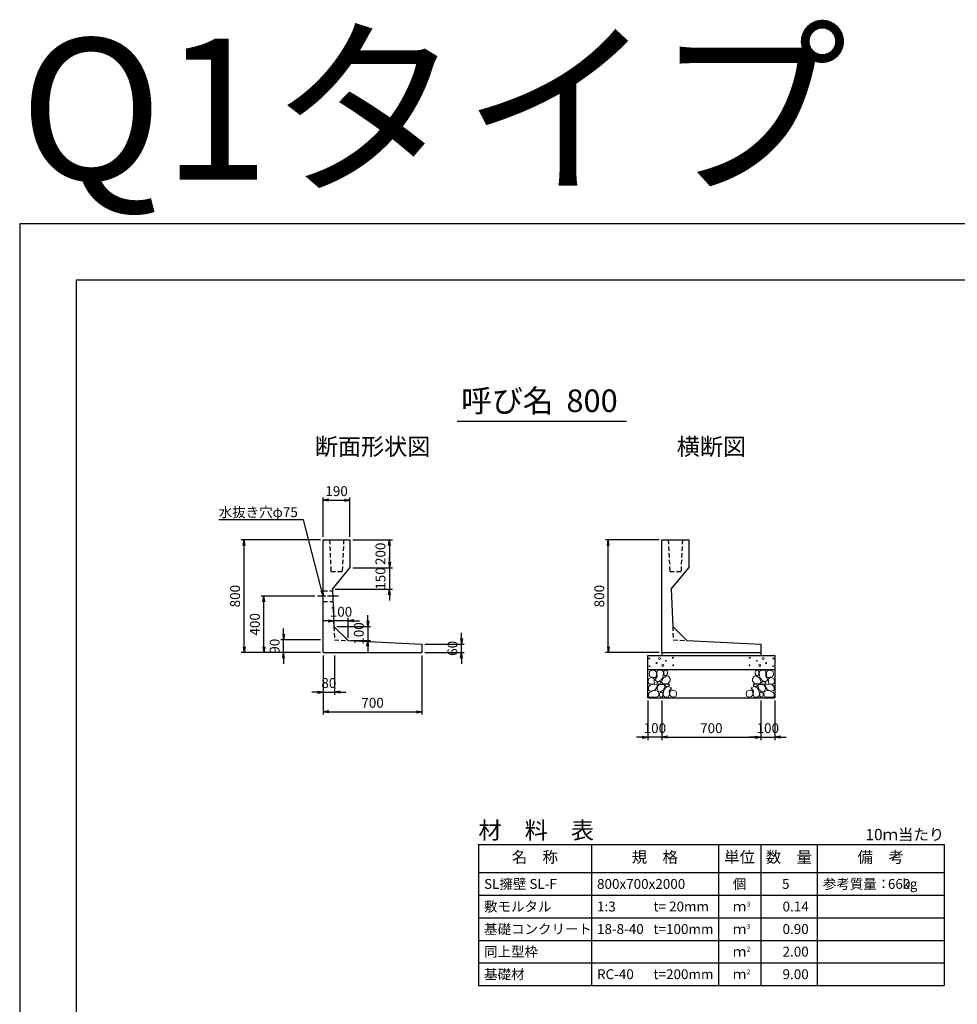
# Model space of a CAD drawing. Units: millimetres. Extents: x 0 to 16820, y 0 to 13326.
# Drawn here: x 0 to 6642, y 6347 to 13326 of the extents above; entities that cross this region are included whole.
import ezdxf
from ezdxf.enums import TextEntityAlignment as Align

# ---------------------------------------------------------------- set-up
doc = ezdxf.new("R2010")
doc.units = ezdxf.units.MM
doc.header["$LTSCALE"] = 20
doc.header["$PDMODE"] = 3
doc.linetypes.add('CENTER2', pattern=[28.575, 19.05, -3.175, 3.175, -3.175])
doc.linetypes.add('HIDDEN2', pattern=[4.7625, 3.175, -1.5875])
for name, color, linetype in [('D-BMK', 2, 'CENTER2'), ('D-MTR', 7, 'Continuous'), ('D-MTR-FRAM', 7, 'Continuous'), ('D-MTR-LINE', 7, 'Continuous'), ('D-MTR-TXT', 7, 'Continuous'), ('D-STR-DIM', 7, 'Continuous'), ('D-STR-STRn', 1, 'Continuous'), ('D-STR-TXT', 7, 'Continuous'), ('D-TTL', 2, 'Continuous'), ('D-TTL-TXT', 7, 'Continuous')]:
    doc.layers.add(name, color=color, linetype=linetype)
doc.layers.add('D-DCR-HCHn', color=4, linetype='Continuous', lineweight=9)
doc.styles.add('ＭＳ ゴシック', font='MS Gothic.ttf')
doc.dimstyles.new('020', dxfattribs={"dimscale": 20, "dimtxt": 3.5, "dimasz": 2, "dimexe": 1, "dimexo": 1, "dimgap": 1, "dimtad": 1, "dimdec": 0, "dimdsep": 46, "dimtxsty": 'ＭＳ ゴシック', "dimblk": 'OPEN', "dimcen": -1, "dimaunit": 1, "dimadec": 4, "dimazin": 0, "dimtfac": 1, "dimtdec": 0, "dimtix": 1, "dimtmove": 2, "dimatfit": 0, "dimldrblk": 'OPEN', "dimfxl": 1, "dimarcsym": 0})

# ---------------------------------------------------------------- blocks, each defined once
blk = doc.blocks.new('_Open')
at = {"color": 0, "lineweight": -2}
for p, q in [((-1, 0.17), (0, 0)), ((-1, -0.17), (0, 0)), ((0, 0), (-1, 0))]:
    blk.add_line(p, q, dxfattribs=at)
blk = doc.blocks.new('*D13')
at = {"layer": 'D-STR-DIM', "color": 0, "lineweight": -2, "ltscale": 0.1, "transparency": 16777216}
for p, q in [((2150, 9660), (2150, 9940)), ((2190, 9920), (2300, 9920)), ((2340, 9660), (2340, 9940))]:
    blk.add_line(p, q, dxfattribs=at)
at = {"layer": 'Defpoints', "color": 0, "ltscale": 0.1, "transparency": 16777216}
for p in [(2340, 9920), (2150, 9640), (2340, 9640)]:
    blk.add_point(p, dxfattribs=at)
at = {"layer": 'D-STR-DIM', "color": 0, "lineweight": -2, "ltscale": 0.1, "transparency": 16777216, "xscale": 40, "yscale": 40, "zscale": 40, "rotation": 180}
blk.add_blockref('_Open', (2150, 9920), dxfattribs=at)
at = {"layer": 'D-STR-DIM', "color": 0, "lineweight": -2, "ltscale": 0.1, "transparency": 16777216, "xscale": 40, "yscale": 40, "zscale": 40}
blk.add_blockref('_Open', (2340, 9920), dxfattribs=at)
at = {"layer": 'D-STR-DIM', "color": 0, "ltscale": 0.1, "transparency": 16777216, "insert": (2245, 9975), "char_height": 70, "attachment_point": 5, "style": 'ＭＳ ゴシック'}
blk.add_mtext('190', dxfattribs=at)
blk = doc.blocks.new('*D14')
at = {"layer": 'D-STR-DIM', "color": 0, "lineweight": -2, "ltscale": 0.1, "transparency": 16777216}
for p, q in [((2130, 9640), (1570, 9640)), ((1590, 8880), (1590, 9600)), ((2130, 8840), (1570, 8840))]:
    blk.add_line(p, q, dxfattribs=at)
at = {"layer": 'Defpoints', "color": 0, "ltscale": 0.1, "transparency": 16777216}
for p in [(1590, 9640), (2150, 9640), (2150, 8840)]:
    blk.add_point(p, dxfattribs=at)
at = {"layer": 'D-STR-DIM', "color": 0, "lineweight": -2, "ltscale": 0.1, "transparency": 16777216, "xscale": 40, "yscale": 40, "zscale": 40}
for p, rotation in [((1590, 9640), 90), ((1590, 8840), 270)]:
    blk.add_blockref('_Open', p, dxfattribs=dict(at, rotation=rotation))
at = {"layer": 'D-STR-DIM', "color": 0, "ltscale": 0.1, "transparency": 16777216, "insert": (1535, 9240), "char_height": 70, "attachment_point": 5, "rotation": 90, "style": 'ＭＳ ゴシック'}
blk.add_mtext('800', dxfattribs=at)
blk = doc.blocks.new('*D15')
at = {"layer": 'D-STR-DIM', "color": 0, "lineweight": -2, "ltscale": 0.1, "transparency": 16777216}
for p, q in [((2360, 9640), (2640, 9640)), ((2620, 9600), (2620, 9480)), ((2360, 9440), (2640, 9440))]:
    blk.add_line(p, q, dxfattribs=at)
at = {"layer": 'Defpoints', "color": 0, "ltscale": 0.1, "transparency": 16777216}
for p in [(2340, 9640), (2340, 9440), (2620, 9440)]:
    blk.add_point(p, dxfattribs=at)
at = {"layer": 'D-STR-DIM', "color": 0, "lineweight": -2, "ltscale": 0.1, "transparency": 16777216, "xscale": 40, "yscale": 40, "zscale": 40}
for p, rotation in [((2620, 9640), 90), ((2620, 9440), 270)]:
    blk.add_blockref('_Open', p, dxfattribs=dict(at, rotation=rotation))
at = {"layer": 'D-STR-DIM', "color": 0, "ltscale": 0.1, "transparency": 16777216, "insert": (2565, 9540), "char_height": 70, "attachment_point": 5, "rotation": 90, "style": 'ＭＳ ゴシック'}
blk.add_mtext('200', dxfattribs=at)
blk = doc.blocks.new('*D19')
at = {"layer": 'D-STR-DIM', "color": 0, "lineweight": -2, "ltscale": 0.1, "transparency": 16777216}
for p, q in [((2150, 8820), (2150, 8540)), ((2230, 8820), (2230, 8540)), ((2110, 8560), (2070, 8560)), ((2150, 8560), (2230, 8560)), ((2270, 8560), (2310, 8560))]:
    blk.add_line(p, q, dxfattribs=at)
at = {"layer": 'Defpoints', "color": 0, "ltscale": 0.1, "transparency": 16777216}
for p in [(2150, 8840), (2230, 8840), (2230, 8560)]:
    blk.add_point(p, dxfattribs=at)
at = {"layer": 'D-STR-DIM', "color": 0, "lineweight": -2, "ltscale": 0.1, "transparency": 16777216, "xscale": 40, "yscale": 40, "zscale": 40}
blk.add_blockref('_Open', (2150, 8560), dxfattribs=at)
at = {"layer": 'D-STR-DIM', "color": 0, "lineweight": -2, "ltscale": 0.1, "transparency": 16777216, "xscale": 40, "yscale": 40, "zscale": 40, "rotation": 180}
blk.add_blockref('_Open', (2230, 8560), dxfattribs=at)
at = {"layer": 'D-STR-DIM', "color": 0, "ltscale": 0.1, "transparency": 16777216, "insert": (2190, 8615), "char_height": 70, "attachment_point": 5, "style": 'ＭＳ ゴシック'}
blk.add_mtext('80', dxfattribs=at)
blk = doc.blocks.new('*D20')
at = {"layer": 'D-STR-DIM', "color": 0, "lineweight": -2, "ltscale": 0.1, "transparency": 16777216}
for p, q in [((2150, 8820), (2150, 8400)), ((2850, 8820), (2850, 8400)), ((2190, 8420), (2810, 8420))]:
    blk.add_line(p, q, dxfattribs=at)
at = {"layer": 'Defpoints', "color": 0, "ltscale": 0.1, "transparency": 16777216}
for p in [(2150, 8840), (2850, 8840), (2850, 8420)]:
    blk.add_point(p, dxfattribs=at)
at = {"layer": 'D-STR-DIM', "color": 0, "lineweight": -2, "ltscale": 0.1, "transparency": 16777216, "xscale": 40, "yscale": 40, "zscale": 40, "rotation": 180}
blk.add_blockref('_Open', (2150, 8420), dxfattribs=at)
at = {"layer": 'D-STR-DIM', "color": 0, "lineweight": -2, "ltscale": 0.1, "transparency": 16777216, "xscale": 40, "yscale": 40, "zscale": 40}
blk.add_blockref('_Open', (2850, 8420), dxfattribs=at)
at = {"layer": 'D-STR-DIM', "color": 0, "ltscale": 0.1, "transparency": 16777216, "insert": (2500, 8475), "char_height": 70, "attachment_point": 5, "style": 'ＭＳ ゴシック'}
blk.add_mtext('700', dxfattribs=at)
blk = doc.blocks.new('*D21')
at = {"layer": 'D-STR-DIM', "color": 0, "lineweight": -2, "ltscale": 0.1, "transparency": 16777216}
for p, q in [((1870, 8970), (1870, 9010)), ((2130, 8930), (1850, 8930)), ((1870, 8840), (1870, 8930)), ((2130, 8840), (1850, 8840)), ((1870, 8800), (1870, 8760))]:
    blk.add_line(p, q, dxfattribs=at)
at = {"layer": 'Defpoints', "color": 0, "ltscale": 0.1, "transparency": 16777216}
for p in [(1870, 8930), (2150, 8930), (2150, 8840)]:
    blk.add_point(p, dxfattribs=at)
at = {"layer": 'D-STR-DIM', "color": 0, "lineweight": -2, "ltscale": 0.1, "transparency": 16777216, "xscale": 40, "yscale": 40, "zscale": 40}
for p, rotation in [((1870, 8930), 270), ((1870, 8840), 90)]:
    blk.add_blockref('_Open', p, dxfattribs=dict(at, rotation=rotation))
at = {"layer": 'D-STR-DIM', "color": 0, "ltscale": 0.1, "transparency": 16777216, "insert": (1815, 8885), "char_height": 70, "attachment_point": 5, "rotation": 90, "style": 'ＭＳ ゴシック'}
blk.add_mtext('90', dxfattribs=at)
blk = doc.blocks.new('*D22')
at = {"layer": 'D-STR-DIM', "color": 0, "lineweight": -2, "ltscale": 0.1, "transparency": 16777216}
for p, q in [((2090, 9240), (1710, 9240)), ((1730, 8880), (1730, 9200)), ((2130, 8840), (1710, 8840))]:
    blk.add_line(p, q, dxfattribs=at)
at = {"layer": 'Defpoints', "color": 0, "ltscale": 0.1, "transparency": 16777216}
for p in [(1730, 9240), (2110, 9240), (2150, 8840)]:
    blk.add_point(p, dxfattribs=at)
at = {"layer": 'D-STR-DIM', "color": 0, "lineweight": -2, "ltscale": 0.1, "transparency": 16777216, "xscale": 40, "yscale": 40, "zscale": 40}
for p, rotation in [((1730, 9240), 90), ((1730, 8840), 270)]:
    blk.add_blockref('_Open', p, dxfattribs=dict(at, rotation=rotation))
at = {"layer": 'D-STR-DIM', "color": 0, "ltscale": 0.1, "transparency": 16777216, "insert": (1675, 9040), "char_height": 70, "attachment_point": 5, "rotation": 90, "style": 'ＭＳ ゴシック'}
blk.add_mtext('400', dxfattribs=at)
blk = doc.blocks.new('*D23')
at = {"layer": 'D-STR-DIM', "color": 0, "lineweight": -2, "ltscale": 0.1, "transparency": 16777216}
for p, q in [((2226.3, 9045.3), (2226.3, 9085.3)), ((2326.3, 8945.3), (2326.3, 9085.3)), ((2186.3, 9065.3), (2146.3, 9065.3)), ((2326.3, 9065.3), (2226.3, 9065.3)), ((2366.3, 9065.3), (2406.3, 9065.3))]:
    blk.add_line(p, q, dxfattribs=at)
at = {"layer": 'Defpoints', "color": 0, "ltscale": 0.1, "transparency": 16777216}
for p in [(2226.3, 9065.3), (2226.3, 9025.3), (2326.3, 8925.3)]:
    blk.add_point(p, dxfattribs=at)
at = {"layer": 'D-STR-DIM', "color": 0, "lineweight": -2, "ltscale": 0.1, "transparency": 16777216, "xscale": 40, "yscale": 40, "zscale": 40}
blk.add_blockref('_Open', (2226.3, 9065.3), dxfattribs=at)
at = {"layer": 'D-STR-DIM', "color": 0, "lineweight": -2, "ltscale": 0.1, "transparency": 16777216, "xscale": 40, "yscale": 40, "zscale": 40, "rotation": 180}
blk.add_blockref('_Open', (2326.3, 9065.3), dxfattribs=at)
at = {"layer": 'D-STR-DIM', "color": 0, "ltscale": 0.1, "transparency": 16777216, "insert": (2276.3, 9120.3), "char_height": 70, "attachment_point": 5, "style": 'ＭＳ ゴシック'}
blk.add_mtext('100', dxfattribs=at)
blk = doc.blocks.new('*D24')
at = {"layer": 'D-STR-DIM', "color": 0, "lineweight": -2, "ltscale": 0.1, "transparency": 16777216}
for p, q in [((3130, 8940), (3130, 8980)), ((2870, 8900), (3150, 8900)), ((3130, 8840), (3130, 8900)), ((2870, 8840), (3150, 8840)), ((3130, 8800), (3130, 8760))]:
    blk.add_line(p, q, dxfattribs=at)
at = {"layer": 'Defpoints', "color": 0, "ltscale": 0.1, "transparency": 16777216}
for p in [(2850, 8900), (3130, 8900), (2850, 8840)]:
    blk.add_point(p, dxfattribs=at)
at = {"layer": 'D-STR-DIM', "color": 0, "lineweight": -2, "ltscale": 0.1, "transparency": 16777216, "xscale": 40, "yscale": 40, "zscale": 40}
for p, rotation in [((3130, 8900), 270), ((3130, 8840), 90)]:
    blk.add_blockref('_Open', p, dxfattribs=dict(at, rotation=rotation))
at = {"layer": 'D-STR-DIM', "color": 0, "ltscale": 0.1, "transparency": 16777216, "insert": (3075, 8870), "char_height": 70, "attachment_point": 5, "rotation": 90, "style": 'ＭＳ ゴシック'}
blk.add_mtext('60', dxfattribs=at)
blk = doc.blocks.new('*D25')
at = {"layer": 'D-STR-DIM', "color": 0, "lineweight": -2, "ltscale": 0.1, "transparency": 16777216}
for p, q in [((4550, 8500), (4550, 8220)), ((5250, 8500), (5250, 8220)), ((4590, 8240), (5210, 8240))]:
    blk.add_line(p, q, dxfattribs=at)
at = {"layer": 'Defpoints', "color": 0, "ltscale": 0.1, "transparency": 16777216}
for p in [(4550, 8520), (5250, 8520), (5250, 8240)]:
    blk.add_point(p, dxfattribs=at)
at = {"layer": 'D-STR-DIM', "color": 0, "lineweight": -2, "ltscale": 0.1, "transparency": 16777216, "xscale": 40, "yscale": 40, "zscale": 40, "rotation": 180}
blk.add_blockref('_Open', (4550, 8240), dxfattribs=at)
at = {"layer": 'D-STR-DIM', "color": 0, "lineweight": -2, "ltscale": 0.1, "transparency": 16777216, "xscale": 40, "yscale": 40, "zscale": 40}
blk.add_blockref('_Open', (5250, 8240), dxfattribs=at)
at = {"layer": 'D-STR-DIM', "color": 0, "ltscale": 0.1, "transparency": 16777216, "insert": (4900, 8295), "char_height": 70, "attachment_point": 5, "style": 'ＭＳ ゴシック'}
blk.add_mtext('700', dxfattribs=at)
blk = doc.blocks.new('*D16')
at = {"layer": 'D-STR-DIM', "color": 0, "lineweight": -2, "ltscale": 0.1, "transparency": 16777216}
for p, q in [((4450, 8500), (4450, 8220)), ((4550, 8500), (4550, 8220)), ((4410, 8240), (4370, 8240)), ((4550, 8240), (4450, 8240)), ((4590, 8240), (4630, 8240))]:
    blk.add_line(p, q, dxfattribs=at)
at = {"layer": 'Defpoints', "color": 0, "ltscale": 0.1, "transparency": 16777216}
for p in [(4450, 8520), (4550, 8520), (4450, 8240)]:
    blk.add_point(p, dxfattribs=at)
at = {"layer": 'D-STR-DIM', "color": 0, "lineweight": -2, "ltscale": 0.1, "transparency": 16777216, "xscale": 40, "yscale": 40, "zscale": 40}
blk.add_blockref('_Open', (4450, 8240), dxfattribs=at)
at = {"layer": 'D-STR-DIM', "color": 0, "lineweight": -2, "ltscale": 0.1, "transparency": 16777216, "xscale": 40, "yscale": 40, "zscale": 40, "rotation": 180}
blk.add_blockref('_Open', (4550, 8240), dxfattribs=at)
at = {"layer": 'D-STR-DIM', "color": 0, "ltscale": 0.1, "transparency": 16777216, "insert": (4500, 8295), "char_height": 70, "attachment_point": 5, "style": 'ＭＳ ゴシック'}
blk.add_mtext('100', dxfattribs=at)
blk = doc.blocks.new('*D17')
at = {"layer": 'D-STR-DIM', "color": 0, "lineweight": -2, "ltscale": 0.1, "transparency": 16777216}
for p, q in [((5250, 8500), (5250, 8220)), ((5350, 8500), (5350, 8220)), ((5210, 8240), (5170, 8240)), ((5250, 8240), (5350, 8240)), ((5390, 8240), (5430, 8240))]:
    blk.add_line(p, q, dxfattribs=at)
at = {"layer": 'Defpoints', "color": 0, "ltscale": 0.1, "transparency": 16777216}
for p in [(5250, 8520), (5350, 8520), (5350, 8240)]:
    blk.add_point(p, dxfattribs=at)
at = {"layer": 'D-STR-DIM', "color": 0, "lineweight": -2, "ltscale": 0.1, "transparency": 16777216, "xscale": 40, "yscale": 40, "zscale": 40}
blk.add_blockref('_Open', (5250, 8240), dxfattribs=at)
at = {"layer": 'D-STR-DIM', "color": 0, "lineweight": -2, "ltscale": 0.1, "transparency": 16777216, "xscale": 40, "yscale": 40, "zscale": 40, "rotation": 180}
blk.add_blockref('_Open', (5350, 8240), dxfattribs=at)
at = {"layer": 'D-STR-DIM', "color": 0, "ltscale": 0.1, "transparency": 16777216, "insert": (5300, 8295), "char_height": 70, "attachment_point": 5, "style": 'ＭＳ ゴシック'}
blk.add_mtext('100', dxfattribs=at)
blk = doc.blocks.new('*D18')
at = {"layer": 'D-STR-DIM', "color": 0, "lineweight": -2, "ltscale": 0.1, "transparency": 16777216}
for p, q in [((4530, 9640), (4150, 9640)), ((4170, 8880), (4170, 9600)), ((4530, 8840), (4150, 8840))]:
    blk.add_line(p, q, dxfattribs=at)
at = {"layer": 'Defpoints', "color": 0, "ltscale": 0.1, "transparency": 16777216}
for p in [(4170, 9640), (4550, 9640), (4550, 8840)]:
    blk.add_point(p, dxfattribs=at)
at = {"layer": 'D-STR-DIM', "color": 0, "lineweight": -2, "ltscale": 0.1, "transparency": 16777216, "xscale": 40, "yscale": 40, "zscale": 40}
for p, rotation in [((4170, 9640), 90), ((4170, 8840), 270)]:
    blk.add_blockref('_Open', p, dxfattribs=dict(at, rotation=rotation))
at = {"layer": 'D-STR-DIM', "color": 0, "ltscale": 0.1, "transparency": 16777216, "insert": (4115, 9240), "char_height": 70, "attachment_point": 5, "rotation": 90, "style": 'ＭＳ ゴシック'}
blk.add_mtext('800', dxfattribs=at)
blk = doc.blocks.new('*D51')
at = {"layer": 'D-STR-DIM', "color": 0, "lineweight": -2, "ltscale": 0.1, "transparency": 16777216}
for p, q in [((2466.3, 9065.3), (2466.3, 9105.3)), ((2246.3, 9025.3), (2486.3, 9025.3)), ((2466.3, 9025.3), (2466.3, 8925.3)), ((2346.3, 8925.3), (2486.3, 8925.3)), ((2466.3, 8885.3), (2466.3, 8845.3))]:
    blk.add_line(p, q, dxfattribs=at)
at = {"layer": 'Defpoints', "color": 0, "ltscale": 0.1, "transparency": 16777216}
for p in [(2226.3, 9025.3), (2326.3, 8925.3), (2466.3, 8925.3)]:
    blk.add_point(p, dxfattribs=at)
at = {"layer": 'D-STR-DIM', "color": 0, "lineweight": -2, "ltscale": 0.1, "transparency": 16777216, "xscale": 40, "yscale": 40, "zscale": 40}
for p, rotation in [((2466.3, 9025.3), 270), ((2466.3, 8925.3), 90)]:
    blk.add_blockref('_Open', p, dxfattribs=dict(at, rotation=rotation))
at = {"layer": 'D-STR-DIM', "color": 0, "ltscale": 0.1, "transparency": 16777216, "insert": (2411.3, 8975.3), "char_height": 70, "attachment_point": 5, "rotation": 90, "style": 'ＭＳ ゴシック'}
blk.add_mtext('100', dxfattribs=at)
blk = doc.blocks.new('*D55')
at = {"layer": 'D-STR-DIM', "color": 0, "lineweight": -2, "transparency": 16777216}
for p, q in [((2620, 9480), (2620, 9520)), ((2360, 9440), (2640, 9440)), ((2620, 9440), (2620, 9290)), ((2235.9, 9290), (2640, 9290)), ((2620, 9250), (2620, 9210))]:
    blk.add_line(p, q, dxfattribs=at)
at = {"layer": 'Defpoints', "color": 0, "transparency": 16777216}
for p in [(2340, 9440), (2215.9, 9290), (2620, 9290)]:
    blk.add_point(p, dxfattribs=at)
at = {"layer": 'D-STR-DIM', "color": 0, "lineweight": -2, "transparency": 16777216, "xscale": 40, "yscale": 40, "zscale": 40}
for p, rotation in [((2620, 9440), 270), ((2620, 9290), 90)]:
    blk.add_blockref('_Open', p, dxfattribs=dict(at, rotation=rotation))
at = {"layer": 'D-STR-DIM', "color": 0, "transparency": 16777216, "insert": (2565, 9365), "char_height": 70, "attachment_point": 5, "rotation": 90, "style": 'ＭＳ ゴシック'}
blk.add_mtext('150', dxfattribs=at)

msp = doc.modelspace()

# ---------------------------------------------------------------- linework, layer by layer
at = {"layer": 'D-BMK', "ltscale": 0.2}
msp.add_line((2257.8, 9240), (2110, 9240), dxfattribs=at)
at = {"layer": 'D-DCR-HCHn'}
for points in [[(4457.3, 8653.8), (4450.3, 8633), (4459.6, 8619.1), (4482.7, 8616.8), (4498.5, 8623.6), (4492, 8639.9), (4496.6, 8649.2), (4487.3, 8658.4), (4473.5, 8663.1)], [(4501.2, 8711.6), (4480.4, 8716.2), (4461.9, 8707), (4459.6, 8686.2), (4464.2, 8670), (4487.3, 8663.1), (4503.5, 8663.1), (4510.4, 8674.6), (4510.4, 8700)], [(4519.7, 8713.9), (4512.8, 8693.1), (4515.1, 8670), (4498.9, 8644.6), (4519.7, 8633), (4542.8, 8644.6), (4556.7, 8663.1), (4561.3, 8693.1), (4556.7, 8709.3), (4542.8, 8716.2)], [(4559, 8658.4), (4547.4, 8630.7), (4556.7, 8619.1), (4584.4, 8619.1), (4596, 8623.8), (4607.5, 8639.9), (4607.5, 8653.8), (4596, 8672.3), (4582.1, 8674.6)], [(4563.6, 8709.3), (4563.6, 8681.5), (4575.2, 8674.6), (4586.7, 8681.5), (4589, 8697.7), (4586.7, 8711.6), (4570.5, 8716.2)], [(5241, 8658.4), (5252.6, 8630.7), (5243.3, 8619.1), (5215.6, 8619.1), (5204, 8623.8), (5192.5, 8639.9), (5192.5, 8653.8), (5204, 8672.3), (5217.9, 8674.6)], [(5236.4, 8709.3), (5236.4, 8681.5), (5224.8, 8674.6), (5213.3, 8681.5), (5211, 8697.7), (5213.3, 8711.6), (5229.5, 8716.2)], [(5280.3, 8713.9), (5287.2, 8693.1), (5284.9, 8670), (5301.1, 8644.6), (5280.3, 8633), (5257.2, 8644.6), (5243.3, 8663.1), (5238.7, 8693.1), (5243.3, 8709.3), (5257.2, 8716.2)], [(5298.8, 8711.6), (5319.6, 8716.2), (5338.1, 8707), (5340.4, 8686.2), (5335.8, 8670), (5312.7, 8663.1), (5296.5, 8663.1), (5289.6, 8674.6), (5289.6, 8700)], [(5342.7, 8653.8), (5349.7, 8633), (5340.4, 8619.1), (5317.3, 8616.8), (5301.5, 8623.6), (5308, 8639.9), (5303.4, 8649.2), (5312.7, 8658.4), (5326.5, 8663.1)], [(4501.2, 8577), (4518.3, 8602.7), (4516.1, 8609.1), (4492.6, 8615.5), (4471.2, 8613.4), (4456.2, 8600.6), (4454.1, 8585.6), (4456.2, 8570.6), (4473.3, 8566.3)], [(4524.3, 8633), (4512.8, 8623.8), (4517.4, 8616.8), (4533.6, 8616.8), (4540.5, 8619.1), (4545.1, 8628.4), (4538.2, 8635.3)], [(4561.1, 8577), (4571.8, 8602.7), (4563.2, 8613.4), (4537.5, 8613.4), (4526.8, 8609.1), (4516.1, 8594.1), (4516.1, 8581.3), (4526.8, 8564.2), (4539.7, 8562)], [(4597.5, 8525.6), (4603.9, 8544.9), (4601.7, 8566.3), (4616.7, 8589.9), (4597.5, 8600.6), (4576.1, 8589.9), (4563.2, 8572.7), (4558.9, 8544.9), (4563.2, 8529.9), (4576.1, 8523.5)], [(4593.2, 8600.6), (4603.9, 8609.1), (4599.6, 8615.5), (4584.6, 8615.5), (4578.2, 8613.4), (4573.9, 8604.8), (4580.3, 8598.4)], [(5202.5, 8525.6), (5196.1, 8544.9), (5198.3, 8566.3), (5183.3, 8589.9), (5202.5, 8600.6), (5223.9, 8589.9), (5236.8, 8572.7), (5241.1, 8544.9), (5236.8, 8529.9), (5223.9, 8523.5)], [(5206.8, 8600.6), (5196.1, 8609.1), (5200.4, 8615.5), (5215.4, 8615.5), (5221.8, 8613.4), (5226.1, 8604.8), (5219.7, 8598.4)], [(5238.9, 8577), (5228.2, 8602.7), (5236.8, 8613.4), (5262.5, 8613.4), (5273.2, 8609.1), (5283.9, 8594.1), (5283.9, 8581.3), (5273.2, 8564.2), (5260.3, 8562)], [(5275.7, 8633), (5287.2, 8623.8), (5282.6, 8616.8), (5266.4, 8616.8), (5259.5, 8619.1), (5254.9, 8628.4), (5261.8, 8635.3)], [(5298.8, 8577), (5281.7, 8602.7), (5283.9, 8609.1), (5307.4, 8615.5), (5328.8, 8613.4), (5343.8, 8600.6), (5345.9, 8585.6), (5343.8, 8570.6), (5326.7, 8566.3)], [(4509.7, 8523.5), (4524.7, 8529.9), (4529, 8551.3), (4520.4, 8566.3), (4505.4, 8570.6), (4486.2, 8568.4), (4464.8, 8559.9), (4454.1, 8547), (4454.1, 8532.1), (4460.5, 8523.5), (4486.2, 8525.6)], [(4556.8, 8529.9), (4556.8, 8555.6), (4546.1, 8562), (4535.4, 8555.6), (4533.3, 8540.6), (4535.4, 8527.8), (4550.4, 8523.5)], [(4614.6, 8527.8), (4633.8, 8523.5), (4651, 8532.1), (4653.1, 8551.3), (4648.8, 8566.3), (4627.4, 8572.7), (4612.4, 8572.7), (4606, 8562), (4606, 8538.5)], [(5185.4, 8527.8), (5166.2, 8523.5), (5149, 8532.1), (5146.9, 8551.3), (5151.2, 8566.3), (5172.6, 8572.7), (5187.6, 8572.7), (5194, 8562), (5194, 8538.5)], [(5243.2, 8529.9), (5243.2, 8555.6), (5253.9, 8562), (5264.6, 8555.6), (5266.7, 8540.6), (5264.6, 8527.8), (5249.6, 8523.5)], [(5290.3, 8523.5), (5275.3, 8529.9), (5271, 8551.3), (5279.6, 8566.3), (5294.6, 8570.6), (5313.8, 8568.4), (5335.2, 8559.9), (5345.9, 8547), (5345.9, 8532.1), (5339.5, 8523.5), (5313.8, 8525.6)]]:
    msp.add_lwpolyline(points, close=True, dxfattribs=at)
for centre, radius in [((4460.7, 8797.4), 3), ((4533.3, 8797.4), 7.5), ((4628.1, 8803.5), 3), ((5171.9, 8803.5), 3), ((5266.7, 8797.4), 7.5), ((5339.3, 8797.4), 3), ((4461.9, 8743.9), 3), ((4512.3, 8765.8), 3), ((4556.7, 8750), 7.5), ((4577.7, 8781.6), 3), ((4629.3, 8750), 3), ((5170.7, 8750), 3), ((5222.3, 8781.6), 3), ((5243.3, 8750), 7.5), ((5287.7, 8765.8), 3), ((5338.1, 8743.9), 3)]:
    msp.add_circle(centre, radius, dxfattribs=at)
at = {"layer": 'D-MTR-FRAM'}
for p, q in [((3250, 7480), (6550, 7480)), ((3250, 7480), (3250, 6480)), ((6550, 7480), (6550, 6480)), ((3250, 6480), (6550, 6480))]:
    msp.add_line(p, q, dxfattribs=at)
at = {"layer": 'D-MTR-LINE'}
for p, q in [((4050, 7480), (4050, 6480)), ((4950, 7480), (4950, 6480)), ((5250, 7480), (5250, 6480)), ((5650, 7480), (5650, 6480)), ((3250, 7120), (6550, 7120)), ((3250, 6960), (6550, 6960)), ((3250, 6800), (6550, 6800)), ((3250, 6640), (6550, 6640))]:
    msp.add_line(p, q, dxfattribs=at)
at = {"layer": 'D-MTR-LINE', "linetype": 'Continuous'}
msp.add_line((3250, 7280), (6550, 7280), dxfattribs=at)
at = {"layer": 'D-STR-STRn'}
for p, q in [((2150, 8840), (2150, 9640)), ((2150, 9640), (2340, 9640)), ((2340, 9640), (2340, 9440)), ((4550, 8840), (4550, 9640)), ((4550, 9640), (4740, 9640)), ((4740, 9640), (4740, 9440)), ((2215.9, 9290), (2340, 9440)), ((4615.9, 9290), (4740, 9440)), ((2215.9, 9290), (2226.3, 9025.3)), ((4615.9, 9290), (4626.3, 9025.3)), ((2226.3, 9025.3), (2326.3, 8925.3)), ((4626.3, 9025.3), (4726.3, 8925.3)), ((2326.3, 8925.3), (2850, 8900)), ((2850, 8900), (2850, 8840)), ((4726.3, 8925.3), (5250, 8900)), ((5250, 8900), (5250, 8840)), ((2150, 8840), (2850, 8840)), ((4450, 8520), (4450, 8820)), ((4450, 8820), (5350, 8820)), ((4550, 8840), (4550, 8820)), ((4550, 8840), (5250, 8840)), ((5250, 8840), (5250, 8820)), ((5350, 8820), (5350, 8520)), ((4450, 8720), (5350, 8720)), ((4450, 8520), (5350, 8520))]:
    msp.add_line(p, q, dxfattribs=at)
at = {"layer": 'D-STR-STRn', "linetype": 'HIDDEN2', "ltscale": 0.5}
for p, q in [((2195, 9640), (2205, 9415)), ((2295, 9640), (2285, 9415)), ((4595, 9640), (4605, 9415)), ((4695, 9640), (4685, 9415)), ((2205, 9415), (2285, 9415)), ((4605, 9415), (4685, 9415)), ((2150, 9277.5), (2216.4, 9277.5)), ((2150, 9202.5), (2219.3, 9202.5))]:
    msp.add_line(p, q, dxfattribs=at)
at = {"layer": 'D-STR-STRn', "color": 2, "linetype": 'HIDDEN2', "ltscale": 0.5}
for p, q in [((2226.3, 9025.3), (2230, 8930)), ((4626.3, 9025.3), (4630, 8930)), ((2230, 8930), (2326.3, 8925.3)), ((4630, 8930), (4726.3, 8925.3))]:
    msp.add_line(p, q, dxfattribs=at)
at = {"layer": 'D-STR-TXT', "ltscale": 0.1}
msp.add_line((2010, 9780), (1410, 9780), dxfattribs=at)
at = {"layer": 'D-TTL'}
for points in [[(0, 0), (16820, 0), (16820, 11880), (0, 11880)], [(400, 400), (16420, 400), (16420, 11480), (400, 11480)]]:
    msp.add_lwpolyline(points, close=True, dxfattribs=at)
at = {"layer": 'D-TTL-TXT', "ltscale": 0.25}
msp.add_line((3100, 10480), (4300, 10480), dxfattribs=at)

# ---------------------------------------------------------------- texts
at = {"layer": 'D-MTR', "style": 'ＭＳ ゴシック'}
msp.add_text('材\u3000料\u3000表', height=120, dxfattribs=at).set_placement((3250, 7520))
at = {"layer": 'D-MTR', "linetype": 'Continuous', "style": 'ＭＳ ゴシック'}
msp.add_text('10ｍ当たり', height=80, dxfattribs=at).set_placement((6550, 7510), align=Align.RIGHT)
at = {"layer": 'D-MTR-TXT', "style": 'ＭＳ ゴシック'}
for s, p in [('名\u3000称', (3650, 7380)), ('規\u3000格', (4500, 7380)), ('単位', (5100, 7380)), ('数\u3000量', (5450, 7380)), ('備\u3000考', (6100, 7380))]:
    msp.add_text(s, height=80, dxfattribs=at).set_placement(p, align=Align.MIDDLE)
for s, p in [('SL擁壁 SL-F', (3290, 7200)), ('800x700x2000', (4090, 7200)), ('参考質量：    kg', (5690, 7200)), ('敷モルタル', (3290, 7040)), ('1:3', (4090, 7040)), ('t= 20mm', (4490, 7040)), ('基礎コンクリート', (3290, 6880)), ('18-8-40', (4090, 6880)), ('t=100mm', (4490, 6880)), ('同上型枠', (3290, 6720)), ('基礎材', (3290, 6560)), ('RC-40', (4090, 6560)), ('t=200mm', (4490, 6560))]:
    msp.add_text(s, height=70, dxfattribs=at).set_placement(p, align=Align.MIDDLE_LEFT)
for s, p in [('個', (5100, 7200)), ('ｍ', (5100, 7040)), ('ｍ', (5100, 6880)), ('ｍ', (5100, 6720)), ('ｍ', (5100, 6560))]:
    msp.add_text(s, height=70, dxfattribs=at).set_placement(p, align=Align.MIDDLE_CENTER)
for s, p in [('5', (5453.6, 7200)), ('660', (6310, 7200)), ('0.14', (5590, 7040)), ('0.90', (5590, 6880)), ('2.00', (5590, 6720)), ('9.00', (5590, 6560))]:
    msp.add_text(s, height=70, dxfattribs=at).set_placement(p, align=Align.MIDDLE_RIGHT)
for s, p in [('3', (5150, 7040)), ('3', (5150, 6880)), ('2', (5150, 6720)), ('2', (5150, 6560))]:
    msp.add_text(s, height=35, dxfattribs=at).set_placement(p)
at = {"layer": 'D-STR-TXT', "style": 'ＭＳ ゴシック'}
msp.add_text('水抜き穴φ75', height=70, dxfattribs=at).set_placement((1410, 9800))
at = {"layer": 'D-TTL-TXT', "style": 'ＭＳ ゴシック'}
msp.add_text('Q1タイプ', height=1000, dxfattribs=at).set_placement((0, 11880), align=Align.BOTTOM_LEFT)
for s, p in [('呼び名', (3455, 10495)), ('800', (4055, 10495))]:
    msp.add_text(s, height=160, dxfattribs=at).set_placement(p, align=Align.BOTTOM_CENTER)
for s, p in [('断面形状図', (2500, 10240)), ('横断図', (4900, 10240))]:
    msp.add_text(s, height=120, dxfattribs=at).set_placement(p, align=Align.CENTER)

# ---------------------------------------------------------------- dimensions: what is measured, and where the dimension line sits
at = {"layer": 'D-STR-DIM', "ltscale": 0.1}
for base, p1, p2, picture, middle in [((2340, 9920), (2150, 9640), (2340, 9640), '*D13', (2245, 9975)), ((2226.3, 9065.3), (2326.3, 8925.3), (2226.3, 9025.3), '*D23', (2276.3, 9120.3)), ((2230, 8560), (2150, 8840), (2230, 8840), '*D19', (2190, 8615)), ((2850, 8420), (2150, 8840), (2850, 8840), '*D20', (2500, 8475)), ((4450, 8240), (4550, 8520), (4450, 8520), '*D16', (4500, 8295)), ((5250, 8240), (4550, 8520), (5250, 8520), '*D25', (4900, 8295)), ((5350, 8240), (5250, 8520), (5350, 8520), '*D17', (5300, 8295))]:
    dim = msp.add_linear_dim(base=base, p1=p1, p2=p2, dimstyle='020', dxfattribs=at)
    dim.commit()
    dim.dimension.update_dxf_attribs({"geometry": picture, "text_midpoint": middle})
for base, p1, p2, picture, middle in [((1590, 9640), (2150, 8840), (2150, 9640), '*D14', (1535, 9240)), ((2620, 9440), (2340, 9640), (2340, 9440), '*D15', (2565, 9540)), ((4170, 9640), (4550, 8840), (4550, 9640), '*D18', (4115, 9240)), ((1730, 9240), (2150, 8840), (2110, 9240), '*D22', (1675, 9040)), ((2466.3, 8925.3), (2226.3, 9025.3), (2326.3, 8925.3), '*D51', (2411.3, 8975.3)), ((1870, 8930), (2150, 8840), (2150, 8930), '*D21', (1815, 8885)), ((3130, 8900), (2850, 8840), (2850, 8900), '*D24', (3075, 8870))]:
    dim = msp.add_linear_dim(base=base, p1=p1, p2=p2, angle=90, dimstyle='020', dxfattribs=at)
    dim.commit()
    dim.dimension.update_dxf_attribs({"geometry": picture, "text_midpoint": middle})
at = {"layer": 'D-STR-DIM'}
dim = msp.add_linear_dim(base=(2620, 9290), p1=(2340, 9440), p2=(2215.9, 9290), angle=90, dimstyle='020', dxfattribs=at)
dim.commit()
dim.dimension.update_dxf_attribs({"geometry": '*D55', "text_midpoint": (2565, 9365)})

# ---------------------------------------------------------------- leaders
at = {"layer": 'D-STR-TXT', "ltscale": 0.1}
msp.add_leader([(2150, 9240), (2010, 9780)], dimstyle='020', override={"dimgap": 1, "dimtad": 1}, dxfattribs=at)

doc.saveas('drawing.dxf')
